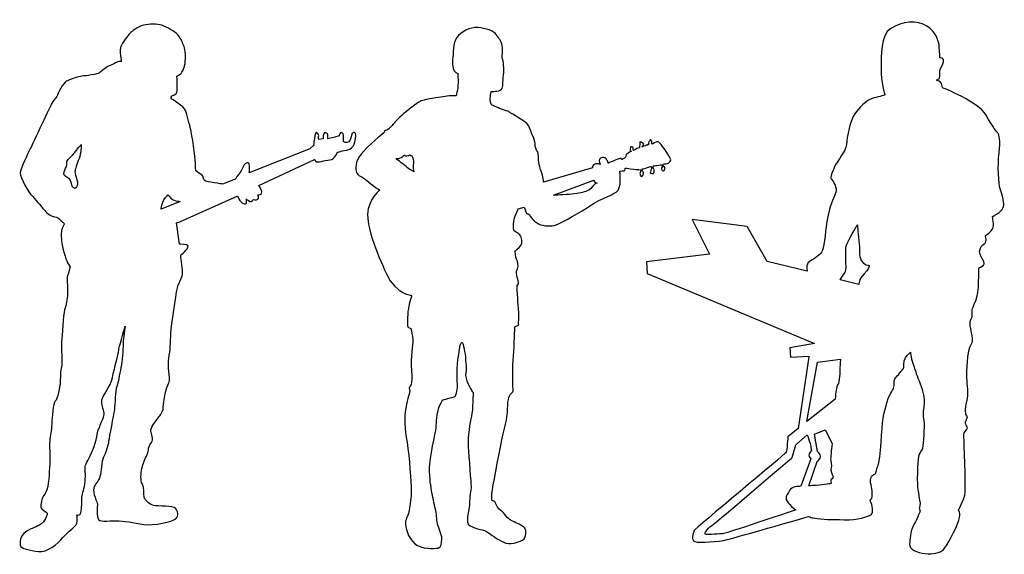
# Model space of a CAD drawing. Units: inches. Extents: x -6290 to -6048, y 12025 to 12228.
# Drawn here: x -6290 to -6200, y 12110 to 12159 of the extents above; entities that cross this region are included whole.
import ezdxf

# ---------------------------------------------------------------- set-up
doc = ezdxf.new("R2010")
doc.units = ezdxf.units.IN
doc.header["$MEASUREMENT"] = 0
doc.layers.add('freecads.com', color=7, linetype='Continuous')

msp = doc.modelspace()

# ---------------------------------------------------------------- linework, layer by layer
at = {"layer": 'freecads.com'}
for p, q in [((-6205.941, 12153.6), (-6205.69, 12153.756)), ((-6245.245, 12150.721), (-6245.586, 12150.832)), ((-6245.123, 12150.615), (-6245.245, 12150.721)), ((-6262.301, 12148.234), (-6262.691, 12148.158)), ((-6261.852, 12148.234), (-6261.852, 12148.584)), ((-6261.203, 12148.358), (-6261.852, 12148.234)), ((-6260.828, 12148.508), (-6261.203, 12148.358)), ((-6263.526, 12147.309), (-6269.073, 12145.11)), ((-6263.127, 12147.659), (-6263.526, 12147.309)), ((-6234.061, 12147.485), (-6234.102, 12147.173)), ((-6232.496, 12147.652), (-6232.584, 12147.626)), ((-6232.383, 12147.721), (-6232.496, 12147.652)), ((-6234.102, 12147.173), (-6233.969, 12147.067)), ((-6268.198, 12143.936), (-6263.076, 12146.335)), ((-6237.559, 12145.567), (-6242.037, 12144.247)), ((-6232.982, 12145.262), (-6232.989, 12145.468)), ((-6232.028, 12145.534), (-6231.983, 12145.716)), ((-6231.192, 12145.838), (-6231.116, 12145.669)), ((-6231.078, 12145.776), (-6231.047, 12145.893)), ((-6233.105, 12145.367), (-6233.11, 12145.27)), ((-6232.242, 12145.092), (-6232.234, 12145.06)), ((-6232.182, 12145.35), (-6232.206, 12145.297)), ((-6270.372, 12144.511), (-6271.547, 12144.061)), ((-6241.144, 12143.051), (-6237.433, 12144.433)), ((-6275.044, 12140.762), (-6270.173, 12142.961)), ((-6275.419, 12142.461), (-6277.169, 12141.763)), ((-6244.363, 12141.779), (-6243.833, 12141.943)), ((-6275.744, 12140.488), (-6275.443, 12140.589)), ((-6275.47, 12138.539), (-6275.744, 12140.488)), ((-6275.443, 12140.589), (-6275.044, 12140.762)), ((-6223.346, 12140.172), (-6228.393, 12140.817)), ((-6228.393, 12140.817), (-6226.793, 12137.613)), ((-6221.521, 12136.937), (-6223.346, 12140.172)), ((-6226.793, 12137.613), (-6232.58, 12136.909)), ((-6285.764, 12136.815), (-6285.539, 12136.441)), ((-6232.58, 12136.909), (-6232.514, 12135.845)), ((-6217.82, 12136.045), (-6221.521, 12136.937)), ((-6232.514, 12135.845), (-6217.147, 12129.4)), ((-6213.085, 12134.846), (-6214.81, 12135.273)), ((-6244.675, 12130.95), (-6244.35, 12131.11)), ((-6254.507, 12130.905), (-6254.227, 12130.795)), ((-6217.147, 12129.4), (-6219.432, 12129.006)), ((-6219.432, 12129.006), (-6219.377, 12128.14)), ((-6208.595, 12128.38), (-6208.35, 12128.619)), ((-6219.377, 12128.14), (-6217.679, 12128.243)), ((-6217.676, 12128.197), (-6218.67, 12121.595)), ((-6217.866, 12122.234), (-6216.89, 12127.696)), ((-6217.679, 12128.243), (-6217.676, 12128.197)), ((-6216.89, 12127.696), (-6214.756, 12127.973)), ((-6215.267, 12124.303), (-6217.866, 12122.234)), ((-6218.67, 12121.595), (-6219.607, 12120.848)), ((-6217.146, 12121.093), (-6216.173, 12121.49)), ((-6216.894, 12119.497), (-6217.146, 12121.093)), ((-6216.173, 12121.49), (-6215.529, 12120.208)), ((-6218.874, 12120.088), (-6217.831, 12121.013)), ((-6219.199, 12118.945), (-6218.874, 12120.088)), ((-6217.503, 12118.825), (-6218.429, 12116.287)), ((-6217.69, 12116.331), (-6216.91, 12118.56)), ((-6207.541, 12114.286), (-6207.466, 12114.01))]:
    msp.add_line(p, q, dxfattribs=at)
for points in [[(-6206.827, 12158.575), (-6207.67, 12159.17), (-6209.155, 12158.993), (-6210.152, 12158.371)], [(-6278.792, 12158.653), (-6279.342, 12158.552), (-6279.867, 12158.053), (-6279.991, 12157.953)], [(-6277.093, 12158.653), (-6277.569, 12158.827), (-6278.242, 12158.753), (-6278.792, 12158.653)], [(-6275.618, 12157.753), (-6275.944, 12158.103), (-6276.619, 12158.478), (-6277.093, 12158.653)], [(-6248.089, 12158.442), (-6248.822, 12158.525), (-6249.64, 12158.003), (-6250.008, 12157.538)], [(-6246.393, 12157.798), (-6246.63, 12158.15), (-6247.355, 12158.361), (-6248.089, 12158.442)], [(-6210.152, 12158.371), (-6211.148, 12157.749), (-6211.001, 12155.846), (-6211.043, 12154.664)], [(-6205.7, 12156.65), (-6205.736, 12157.238), (-6205.982, 12157.981), (-6206.827, 12158.575)], [(-6279.991, 12157.953), (-6280.116, 12157.853), (-6280.566, 12157.328), (-6280.817, 12156.829)], [(-6275.069, 12156.703), (-6275.194, 12157.004), (-6275.295, 12157.403), (-6275.618, 12157.753)], [(-6250.008, 12157.538), (-6250.376, 12157.074), (-6250.362, 12155.823), (-6250.362, 12155.823)], [(-6245.853, 12156.772), (-6245.94, 12157.267), (-6246.156, 12157.445), (-6246.393, 12157.798)], [(-6280.817, 12156.829), (-6281.066, 12156.329), (-6280.817, 12155.33), (-6280.817, 12155.33)], [(-6274.97, 12155.155), (-6274.895, 12155.655), (-6274.945, 12156.404), (-6275.069, 12156.703)], [(-6245.813, 12155.584), (-6245.887, 12155.752), (-6245.766, 12156.277), (-6245.853, 12156.772)], [(-6205.638, 12155.67), (-6205.638, 12155.67), (-6205.663, 12156.063), (-6205.7, 12156.65)], [(-6250.362, 12155.823), (-6250.362, 12155.823), (-6250.427, 12155.653), (-6250.413, 12155.38)], [(-6245.728, 12154.089), (-6245.655, 12154.705), (-6245.736, 12155.416), (-6245.813, 12155.584)], [(-6205.298, 12155.298), (-6205.207, 12155.669), (-6205.638, 12155.67), (-6205.638, 12155.67)], [(-6281.991, 12154.905), (-6282.316, 12154.73), (-6282.691, 12154.405), (-6282.839, 12154.279)], [(-6281.366, 12155.204), (-6281.616, 12155.055), (-6281.665, 12155.08), (-6281.991, 12154.905)], [(-6280.817, 12155.33), (-6280.817, 12155.33), (-6281.116, 12155.354), (-6281.366, 12155.204)], [(-6275.344, 12154.23), (-6275.268, 12154.33), (-6275.044, 12154.656), (-6274.97, 12155.155)], [(-6250.413, 12155.38), (-6250.398, 12155.108), (-6250.414, 12155.044), (-6250.34, 12154.691)], [(-6250.34, 12154.691), (-6250.265, 12154.339), (-6249.925, 12154.219), (-6249.925, 12154.219)], [(-6211.043, 12154.664), (-6211.084, 12153.483), (-6210.691, 12152.27), (-6210.691, 12152.27)], [(-6205.645, 12154.405), (-6205.687, 12154.628), (-6205.39, 12154.927), (-6205.298, 12155.298)], [(-6284.439, 12153.98), (-6284.738, 12153.955), (-6285.638, 12153.63), (-6285.889, 12153.505)], [(-6282.839, 12154.279), (-6282.99, 12154.155), (-6284.139, 12154.005), (-6284.439, 12153.98)], [(-6275.744, 12152.407), (-6275.67, 12152.481), (-6275.719, 12153.98), (-6275.719, 12153.98)], [(-6275.719, 12153.98), (-6275.719, 12153.98), (-6275.419, 12154.13), (-6275.344, 12154.23)], [(-6249.902, 12153.597), (-6249.849, 12153.082), (-6250.061, 12152.183), (-6250.061, 12152.183)], [(-6249.925, 12154.219), (-6249.925, 12154.219), (-6249.954, 12154.111), (-6249.902, 12153.597)], [(-6245.905, 12152.769), (-6245.738, 12152.922), (-6245.802, 12153.476), (-6245.728, 12154.089)], [(-6205.49, 12153.319), (-6205.529, 12153.458), (-6205.941, 12153.6), (-6205.941, 12153.6)], [(-6205.69, 12153.756), (-6205.69, 12153.756), (-6205.602, 12154.184), (-6205.645, 12154.405)], [(-6285.889, 12153.505), (-6286.139, 12153.381), (-6286.688, 12152.356), (-6286.688, 12152.232)], [(-6246.447, 12152.594), (-6246.228, 12152.623), (-6246.073, 12152.617), (-6245.905, 12152.769)], [(-6205.379, 12152.904), (-6205.379, 12152.904), (-6205.455, 12153.181), (-6205.49, 12153.319)], [(-6201.395, 12150.396), (-6202.045, 12151.592), (-6205.379, 12152.904), (-6205.379, 12152.904)], [(-6286.688, 12152.232), (-6286.688, 12152.106), (-6287.037, 12151.807), (-6287.162, 12151.581)], [(-6276.243, 12151.907), (-6276.243, 12151.907), (-6276.269, 12152.181), (-6276.119, 12152.207)], [(-6274.934, 12150.832), (-6275.049, 12151.182), (-6276.243, 12151.907), (-6276.243, 12151.907)], [(-6276.119, 12152.207), (-6275.969, 12152.232), (-6275.818, 12152.331), (-6275.744, 12152.407)], [(-6252.119, 12151.962), (-6252.581, 12151.884), (-6253.132, 12151.78), (-6253.39, 12151.656)], [(-6250.562, 12152.174), (-6250.921, 12152.155), (-6251.657, 12152.04), (-6252.119, 12151.962)], [(-6250.061, 12152.183), (-6250.061, 12152.183), (-6250.202, 12152.193), (-6250.562, 12152.174)], [(-6246.917, 12151.583), (-6246.975, 12151.858), (-6246.871, 12152.579), (-6246.871, 12152.579)], [(-6246.871, 12152.579), (-6246.871, 12152.579), (-6246.666, 12152.565), (-6246.447, 12152.594)], [(-6211.765, 12151.951), (-6212.418, 12151.799), (-6213.059, 12151.028), (-6213.461, 12150.527)], [(-6210.691, 12152.27), (-6210.691, 12152.27), (-6211.114, 12152.103), (-6211.765, 12151.951)], [(-6287.162, 12151.581), (-6287.288, 12151.357), (-6288.886, 12147.934), (-6289.286, 12147.109)], [(-6253.39, 12151.656), (-6253.647, 12151.532), (-6254.576, 12150.822), (-6255.073, 12150.366)], [(-6246.676, 12151.273), (-6246.676, 12151.273), (-6246.859, 12151.307), (-6246.917, 12151.583)], [(-6245.586, 12150.832), (-6245.926, 12150.94), (-6246.676, 12151.273), (-6246.676, 12151.273)], [(-6274.444, 12149.083), (-6274.545, 12149.458), (-6274.819, 12150.483), (-6274.934, 12150.832)], [(-6255.073, 12150.366), (-6255.571, 12149.911), (-6255.666, 12149.797), (-6255.973, 12149.426)], [(-6243.429, 12149.448), (-6243.591, 12149.784), (-6245.123, 12150.615), (-6245.123, 12150.615)], [(-6213.461, 12150.527), (-6213.861, 12150.025), (-6214.186, 12148.319), (-6214.233, 12147.698)], [(-6200.313, 12148.748), (-6200.408, 12148.884), (-6200.744, 12149.2), (-6201.395, 12150.396)], [(-6274.02, 12146.035), (-6274.02, 12146.434), (-6274.345, 12148.708), (-6274.444, 12149.083)], [(-6255.973, 12149.426), (-6256.281, 12149.055), (-6256.557, 12148.977), (-6256.647, 12148.939)], [(-6242.98, 12148.364), (-6243.113, 12148.633), (-6243.266, 12149.11), (-6243.429, 12149.448)], [(-6262.927, 12148.808), (-6263.051, 12148.782), (-6263.076, 12148.259), (-6263.127, 12148.084)], [(-6262.701, 12148.434), (-6262.651, 12148.508), (-6262.801, 12148.833), (-6262.927, 12148.808)], [(-6262.691, 12148.158), (-6262.691, 12148.158), (-6262.752, 12148.358), (-6262.701, 12148.434)], [(-6262.153, 12148.782), (-6262.276, 12148.759), (-6262.301, 12148.234), (-6262.301, 12148.234)], [(-6261.852, 12148.584), (-6261.852, 12148.708), (-6262.027, 12148.808), (-6262.153, 12148.782)], [(-6260.628, 12148.808), (-6260.703, 12148.833), (-6260.828, 12148.508), (-6260.828, 12148.508)], [(-6260.427, 12148.533), (-6260.452, 12148.759), (-6260.552, 12148.782), (-6260.628, 12148.808)], [(-6260.552, 12147.109), (-6259.304, 12147.235), (-6259.428, 12147.834), (-6259.329, 12148.259)], [(-6260.427, 12147.983), (-6260.427, 12147.983), (-6260.404, 12148.308), (-6260.427, 12148.533)], [(-6259.529, 12148.808), (-6259.729, 12148.734), (-6259.729, 12148.109), (-6259.928, 12147.934)], [(-6259.329, 12148.259), (-6259.228, 12148.683), (-6259.329, 12148.883), (-6259.529, 12148.808)], [(-6256.654, 12148.82), (-6256.654, 12148.82), (-6258.264, 12147.514), (-6258.811, 12146.812)], [(-6256.647, 12148.939), (-6256.735, 12148.901), (-6256.654, 12148.82), (-6256.654, 12148.82)], [(-6242.823, 12147.625), (-6242.816, 12147.734), (-6242.845, 12148.093), (-6242.98, 12148.364)], [(-6232.223, 12148.157), (-6232.256, 12148.158), (-6232.31, 12147.999), (-6232.366, 12147.949)], [(-6232.133, 12148.031), (-6232.182, 12148.132), (-6232.19, 12148.154), (-6232.223, 12148.157)], [(-6200.2, 12146.93), (-6200.04, 12148.063), (-6200.219, 12148.614), (-6200.313, 12148.748)], [(-6285.299, 12146.728), (-6284.952, 12147.065), (-6284.857, 12147.346), (-6284.802, 12147.384)], [(-6284.802, 12147.384), (-6284.745, 12147.421), (-6284.501, 12147.684), (-6284.501, 12147.684)], [(-6284.501, 12147.684), (-6284.501, 12147.684), (-6284.521, 12146.859), (-6284.708, 12146.41)], [(-6263.127, 12148.084), (-6263.176, 12147.909), (-6263.127, 12147.659), (-6263.127, 12147.659)], [(-6259.928, 12147.934), (-6260.128, 12147.759), (-6260.427, 12147.983), (-6260.427, 12147.983)], [(-6242.601, 12147.045), (-6242.699, 12147.203), (-6242.829, 12147.517), (-6242.823, 12147.625)], [(-6233.857, 12147.45), (-6233.907, 12147.519), (-6234.061, 12147.485), (-6234.061, 12147.485)], [(-6233.78, 12147.141), (-6233.78, 12147.141), (-6233.808, 12147.382), (-6233.857, 12147.45)], [(-6233.385, 12147.364), (-6233.461, 12147.337), (-6233.78, 12147.141), (-6233.78, 12147.141)], [(-6233.229, 12147.42), (-6233.229, 12147.42), (-6233.306, 12147.392), (-6233.385, 12147.364)], [(-6233.087, 12147.91), (-6233.244, 12148.007), (-6233.2, 12147.841), (-6233.205, 12147.754)], [(-6233.205, 12147.754), (-6233.212, 12147.668), (-6233.229, 12147.42), (-6233.229, 12147.42)], [(-6232.85, 12147.72), (-6232.847, 12147.763), (-6232.93, 12147.812), (-6233.087, 12147.91)], [(-6233.019, 12147.459), (-6233.019, 12147.459), (-6232.853, 12147.677), (-6232.85, 12147.72)], [(-6232.584, 12147.626), (-6232.673, 12147.6), (-6233.019, 12147.459), (-6233.019, 12147.459)], [(-6232.366, 12147.949), (-6232.425, 12147.898), (-6232.383, 12147.721), (-6232.383, 12147.721)], [(-6232.088, 12147.734), (-6232.088, 12147.734), (-6232.086, 12147.929), (-6232.133, 12148.031)], [(-6231.519, 12147.957), (-6231.625, 12147.986), (-6232.088, 12147.734), (-6232.088, 12147.734)], [(-6230.617, 12146.799), (-6230.841, 12147.206), (-6231.413, 12147.928), (-6231.519, 12147.957)], [(-6214.233, 12147.698), (-6214.281, 12147.078), (-6215.059, 12146.186), (-6215.308, 12145.667)], [(-6289.286, 12147.109), (-6289.685, 12146.284), (-6290.06, 12145.46), (-6290.112, 12145.085)], [(-6285.776, 12146.241), (-6285.644, 12146.372), (-6285.646, 12146.39), (-6285.299, 12146.728)], [(-6284.708, 12146.41), (-6284.895, 12145.96), (-6285.083, 12145.361), (-6285.083, 12145.191)], [(-6261.677, 12146.284), (-6261.203, 12146.335), (-6260.977, 12146.984), (-6260.977, 12146.984)], [(-6260.977, 12146.984), (-6260.977, 12146.984), (-6260.828, 12147.009), (-6260.552, 12147.109)], [(-6258.811, 12146.812), (-6259.356, 12146.109), (-6259.337, 12145.434), (-6259.227, 12145.122)], [(-6255.61, 12146.397), (-6255.61, 12146.397), (-6255.464, 12146.387), (-6255.265, 12146.44)], [(-6254.781, 12145.755), (-6255.035, 12145.984), (-6255.61, 12146.397), (-6255.61, 12146.397)], [(-6255.265, 12146.44), (-6255.065, 12146.491), (-6254.854, 12146.722), (-6254.854, 12146.722)], [(-6254.854, 12146.722), (-6254.854, 12146.722), (-6254.635, 12146.593), (-6254.464, 12146.696)], [(-6254.464, 12146.696), (-6254.295, 12146.798), (-6254.305, 12146.668), (-6254.205, 12146.678)], [(-6254.205, 12146.678), (-6254.107, 12146.688), (-6254.008, 12146.454), (-6253.996, 12146.142)], [(-6242.492, 12146.059), (-6242.51, 12146.279), (-6242.503, 12146.886), (-6242.601, 12147.045)], [(-6236.919, 12146.339), (-6237.027, 12146.194), (-6236.798, 12145.875), (-6236.798, 12145.875)], [(-6236.496, 12146.496), (-6236.613, 12146.525), (-6236.812, 12146.485), (-6236.919, 12146.339)], [(-6236.218, 12146.27), (-6236.266, 12146.361), (-6236.379, 12146.466), (-6236.496, 12146.496)], [(-6235.135, 12146.383), (-6235.202, 12146.356), (-6236.117, 12145.982), (-6236.117, 12145.982)], [(-6234.969, 12146.416), (-6235.023, 12146.419), (-6235.067, 12146.411), (-6235.135, 12146.383)], [(-6234.867, 12146.311), (-6234.867, 12146.311), (-6234.914, 12146.412), (-6234.969, 12146.416)], [(-6234.525, 12146.549), (-6234.6, 12146.402), (-6234.867, 12146.311), (-6234.867, 12146.311)], [(-6234.385, 12146.854), (-6234.488, 12146.786), (-6234.45, 12146.696), (-6234.525, 12146.549)], [(-6233.969, 12147.067), (-6233.969, 12147.067), (-6234.283, 12146.925), (-6234.385, 12146.854)], [(-6230.375, 12146.196), (-6230.324, 12146.313), (-6230.395, 12146.393), (-6230.617, 12146.799)], [(-6200.108, 12143.62), (-6200.25, 12144.034), (-6200.359, 12145.796), (-6200.2, 12146.93)], [(-6286.095, 12145.004), (-6286.114, 12145.248), (-6285.964, 12145.455), (-6285.87, 12145.669)], [(-6285.87, 12145.669), (-6285.776, 12145.884), (-6285.907, 12146.109), (-6285.776, 12146.241)], [(-6273.895, 12145.21), (-6274.045, 12145.335), (-6274.02, 12145.635), (-6274.02, 12146.035)], [(-6269.423, 12145.96), (-6269.573, 12145.884), (-6269.771, 12145.335), (-6269.923, 12145.135)], [(-6269.073, 12145.884), (-6269.122, 12146.035), (-6269.273, 12146.035), (-6269.423, 12145.96)], [(-6269.073, 12145.11), (-6269.073, 12145.11), (-6269.023, 12145.735), (-6269.073, 12145.884)], [(-6263.076, 12146.335), (-6263.076, 12146.335), (-6263.001, 12146.185), (-6262.927, 12146.109)], [(-6262.927, 12146.109), (-6262.851, 12146.035), (-6262.153, 12146.235), (-6261.677, 12146.284)], [(-6253.946, 12145.177), (-6253.946, 12145.177), (-6254.528, 12145.526), (-6254.781, 12145.755)], [(-6254.026, 12145.704), (-6254.043, 12145.445), (-6253.946, 12145.177), (-6253.946, 12145.177)], [(-6253.996, 12146.142), (-6253.985, 12145.832), (-6254.008, 12145.964), (-6254.026, 12145.704)], [(-6242.226, 12145.161), (-6242.357, 12145.475), (-6242.474, 12145.84), (-6242.492, 12146.059)], [(-6237.465, 12145.822), (-6237.578, 12145.753), (-6237.559, 12145.567), (-6237.559, 12145.567)], [(-6237.133, 12145.919), (-6237.328, 12145.922), (-6237.352, 12145.89), (-6237.465, 12145.822)], [(-6236.798, 12145.875), (-6236.798, 12145.875), (-6236.937, 12145.917), (-6237.133, 12145.919)], [(-6236.117, 12145.982), (-6236.117, 12145.982), (-6236.169, 12146.181), (-6236.218, 12146.27)], [(-6234.586, 12145.314), (-6234.552, 12145.344), (-6234.55, 12145.529), (-6234.55, 12145.529)], [(-6234.55, 12145.529), (-6234.55, 12145.529), (-6233.645, 12145.414), (-6233.569, 12145.409)], [(-6232.989, 12145.468), (-6232.989, 12145.468), (-6232.902, 12145.474), (-6232.757, 12145.507)], [(-6232.757, 12145.507), (-6232.614, 12145.541), (-6232.159, 12145.685), (-6232.159, 12145.685)], [(-6232.12, 12145.464), (-6232.122, 12145.421), (-6232.182, 12145.35), (-6232.182, 12145.35)], [(-6232.159, 12145.685), (-6232.159, 12145.685), (-6232.117, 12145.508), (-6232.12, 12145.464)], [(-6231.885, 12145.395), (-6231.888, 12145.515), (-6232.028, 12145.534), (-6232.028, 12145.534)], [(-6231.983, 12145.716), (-6231.983, 12145.716), (-6231.785, 12145.758), (-6231.621, 12145.779)], [(-6231.621, 12145.779), (-6231.457, 12145.8), (-6231.192, 12145.838), (-6231.192, 12145.838)], [(-6231.227, 12145.481), (-6231.229, 12145.449), (-6231.165, 12145.293), (-6231.079, 12145.264)], [(-6231.116, 12145.669), (-6231.116, 12145.669), (-6231.225, 12145.514), (-6231.227, 12145.481)], [(-6231.079, 12145.264), (-6230.993, 12145.238), (-6230.944, 12145.332), (-6230.891, 12145.47)], [(-6230.891, 12145.47), (-6230.839, 12145.607), (-6231.078, 12145.776), (-6231.078, 12145.776)], [(-6231.047, 12145.893), (-6231.047, 12145.893), (-6230.937, 12145.919), (-6230.774, 12145.93)], [(-6230.774, 12145.93), (-6230.609, 12145.941), (-6230.427, 12146.08), (-6230.375, 12146.196)], [(-6215.308, 12145.667), (-6215.556, 12145.144), (-6215.743, 12144.684), (-6215.619, 12144.552)], [(-6290.112, 12145.085), (-6290.161, 12144.71), (-6289.261, 12143.186), (-6289.061, 12143.011)], [(-6285.607, 12144.574), (-6285.757, 12144.666), (-6286.075, 12144.761), (-6286.095, 12145.004)], [(-6285.382, 12143.955), (-6285.421, 12144.161), (-6285.458, 12144.479), (-6285.607, 12144.574)], [(-6285.083, 12145.191), (-6285.083, 12145.023), (-6285.026, 12144.779), (-6284.913, 12144.461)], [(-6273.32, 12144.761), (-6273.371, 12144.91), (-6273.746, 12145.085), (-6273.895, 12145.21)], [(-6273.171, 12144.385), (-6273.32, 12144.511), (-6273.27, 12144.611), (-6273.32, 12144.761)], [(-6269.923, 12145.135), (-6270.072, 12144.935), (-6270.372, 12144.511), (-6270.372, 12144.511)], [(-6259.227, 12145.122), (-6259.118, 12144.811), (-6258.727, 12144.807), (-6258.277, 12144.385)], [(-6242.037, 12144.247), (-6242.037, 12144.247), (-6242.095, 12144.848), (-6242.226, 12145.161)], [(-6235.37, 12143.324), (-6234.819, 12143.612), (-6235.037, 12145.246), (-6235.037, 12145.246)], [(-6235.037, 12145.246), (-6235.037, 12145.246), (-6234.621, 12145.283), (-6234.586, 12145.314)], [(-6233.569, 12145.409), (-6233.493, 12145.405), (-6233.105, 12145.367), (-6233.105, 12145.367)], [(-6233.192, 12145.037), (-6233.197, 12144.95), (-6233.154, 12144.785), (-6233.047, 12144.765)], [(-6233.11, 12145.27), (-6233.11, 12145.27), (-6233.186, 12145.124), (-6233.192, 12145.037)], [(-6233.047, 12144.765), (-6232.939, 12144.748), (-6232.906, 12144.909), (-6232.877, 12145.037)], [(-6232.877, 12145.037), (-6232.846, 12145.165), (-6232.982, 12145.262), (-6232.982, 12145.262)], [(-6232.206, 12145.297), (-6232.232, 12145.244), (-6232.242, 12145.092), (-6232.242, 12145.092)], [(-6232.234, 12145.06), (-6232.226, 12145.026), (-6232.074, 12145.016), (-6231.984, 12145.043)], [(-6231.984, 12145.043), (-6231.896, 12145.07), (-6231.882, 12145.275), (-6231.885, 12145.395)], [(-6215.619, 12144.552), (-6215.496, 12144.418), (-6215.148, 12143.906), (-6215.178, 12143.483)], [(-6285.083, 12143.655), (-6285.083, 12143.655), (-6285.345, 12143.749), (-6285.382, 12143.955)], [(-6284.895, 12143.916), (-6284.933, 12143.749), (-6285.083, 12143.655), (-6285.083, 12143.655)], [(-6284.913, 12144.461), (-6284.802, 12144.143), (-6284.857, 12144.086), (-6284.895, 12143.916)], [(-6271.547, 12144.061), (-6271.547, 12144.061), (-6273.02, 12144.261), (-6273.171, 12144.385)], [(-6267.948, 12143.186), (-6267.773, 12143.361), (-6268.198, 12143.936), (-6268.198, 12143.936)], [(-6258.277, 12144.385), (-6257.827, 12143.963), (-6257.074, 12143.501), (-6257.074, 12143.501)], [(-6237.439, 12143.97), (-6237.548, 12143.813), (-6237.773, 12143.478), (-6238.164, 12143.374)], [(-6237.134, 12144.145), (-6237.134, 12144.145), (-6237.331, 12144.125), (-6237.439, 12143.97)], [(-6237.433, 12144.433), (-6237.433, 12144.433), (-6237.419, 12144.278), (-6237.333, 12144.231)], [(-6237.333, 12144.231), (-6237.246, 12144.185), (-6237.134, 12144.145), (-6237.134, 12144.145)], [(-6289.061, 12143.011), (-6288.862, 12142.836), (-6288.112, 12141.936), (-6287.937, 12141.712)], [(-6277.019, 12142.412), (-6276.943, 12142.661), (-6276.568, 12143.061), (-6276.568, 12143.061)], [(-6276.568, 12143.061), (-6276.568, 12143.061), (-6276.368, 12142.961), (-6276.294, 12142.762)], [(-6276.294, 12142.762), (-6276.22, 12142.562), (-6275.419, 12142.461), (-6275.419, 12142.461)], [(-6270.173, 12142.961), (-6270.173, 12142.961), (-6269.791, 12142.137), (-6269.416, 12142.231)], [(-6268.298, 12143.087), (-6268.298, 12143.087), (-6268.123, 12143.011), (-6267.948, 12143.186)], [(-6268.274, 12142.661), (-6268.123, 12142.737), (-6268.298, 12143.087), (-6268.298, 12143.087)], [(-6257.074, 12143.501), (-6257.074, 12143.501), (-6257.802, 12143.028), (-6258.145, 12141.79)], [(-6239.704, 12143.117), (-6240.444, 12143.037), (-6241.144, 12143.051), (-6241.144, 12143.051)], [(-6238.164, 12143.374), (-6238.553, 12143.27), (-6238.966, 12143.2), (-6239.704, 12143.117)], [(-6237.838, 12142.02), (-6237.291, 12142.408), (-6236.584, 12142.73), (-6236.193, 12142.89)], [(-6236.193, 12142.89), (-6235.803, 12143.048), (-6235.923, 12143.034), (-6235.37, 12143.324)], [(-6215.178, 12143.483), (-6215.21, 12143.06), (-6215.732, 12142.212), (-6215.95, 12141.075)], [(-6199.774, 12142.125), (-6199.726, 12142.408), (-6199.967, 12143.208), (-6200.108, 12143.62)], [(-6277.169, 12141.763), (-6277.169, 12141.763), (-6277.093, 12142.162), (-6277.019, 12142.412)], [(-6269.416, 12142.231), (-6269.254, 12142.271), (-6269.347, 12142.686), (-6269.347, 12142.686)], [(-6269.347, 12142.686), (-6269.347, 12142.686), (-6269.223, 12142.562), (-6269.023, 12142.461)], [(-6269.023, 12142.461), (-6268.824, 12142.362), (-6268.723, 12142.636), (-6268.723, 12142.636)], [(-6268.723, 12142.636), (-6268.723, 12142.636), (-6268.424, 12142.587), (-6268.274, 12142.661)], [(-6243.833, 12141.943), (-6243.833, 12141.943), (-6243.656, 12141.475), (-6243.619, 12141.385)], [(-6240.898, 12140.313), (-6240.463, 12140.458), (-6238.386, 12141.633), (-6237.838, 12142.02)], [(-6200.229, 12141.422), (-6200.064, 12141.516), (-6199.824, 12141.84), (-6199.774, 12142.125)], [(-6287.937, 12141.712), (-6287.762, 12141.487), (-6287.337, 12141.112), (-6287.088, 12141.088)], [(-6287.088, 12141.088), (-6286.837, 12141.062), (-6286.738, 12141.013), (-6286.512, 12140.838)], [(-6258.145, 12141.79), (-6258.49, 12140.551), (-6257.373, 12137.717), (-6256.479, 12135.81)], [(-6244.817, 12140.154), (-6244.866, 12140.7), (-6244.523, 12141.472), (-6244.363, 12141.779)], [(-6243.619, 12141.385), (-6243.582, 12141.296), (-6243.437, 12141.341), (-6243.437, 12141.341)], [(-6243.437, 12141.341), (-6243.437, 12141.341), (-6243.016, 12140.649), (-6242.521, 12140.409)], [(-6215.95, 12141.075), (-6216.166, 12139.938), (-6216.217, 12138.446), (-6216.417, 12137.984)], [(-6200.812, 12141.076), (-6200.812, 12141.076), (-6200.397, 12141.328), (-6200.229, 12141.422)], [(-6200.773, 12139.984), (-6200.645, 12140.245), (-6200.812, 12141.076), (-6200.812, 12141.076)], [(-6286.512, 12140.838), (-6286.287, 12140.663), (-6286.053, 12140.414), (-6286.053, 12140.414)], [(-6286.053, 12140.414), (-6286.053, 12140.414), (-6286.213, 12140.138), (-6286.287, 12139.888)], [(-6244.784, 12139.782), (-6244.792, 12139.934), (-6244.792, 12139.894), (-6244.817, 12140.154)], [(-6242.521, 12140.409), (-6242.026, 12140.17), (-6241.332, 12140.167), (-6240.898, 12140.313)], [(-6214.231, 12138.457), (-6214.161, 12138.713), (-6213.225, 12140.316), (-6213.225, 12140.316)], [(-6213.225, 12140.316), (-6213.225, 12140.316), (-6213.188, 12139.729), (-6213.078, 12138.863)], [(-6286.287, 12139.888), (-6286.363, 12139.638), (-6286.363, 12139.288), (-6286.287, 12138.589)], [(-6244.213, 12139.387), (-6244.377, 12139.573), (-6244.784, 12139.782), (-6244.784, 12139.782)], [(-6244.15, 12138.38), (-6243.951, 12138.647), (-6244.023, 12139.173), (-6244.213, 12139.387)], [(-6201.451, 12139.325), (-6201.451, 12139.325), (-6200.902, 12139.723), (-6200.773, 12139.984)], [(-6201.416, 12138.764), (-6201.374, 12139.02), (-6201.451, 12139.325), (-6201.451, 12139.325)], [(-6286.287, 12138.589), (-6286.213, 12137.889), (-6285.764, 12136.815), (-6285.764, 12136.815)], [(-6274.701, 12138.389), (-6274.726, 12138.53), (-6275.47, 12138.539), (-6275.47, 12138.539)], [(-6275.372, 12137.524), (-6275.372, 12137.524), (-6274.644, 12138.064), (-6274.701, 12138.389)], [(-6244.658, 12137.922), (-6244.658, 12137.922), (-6244.304, 12138.17), (-6244.15, 12138.38)], [(-6214.274, 12136.853), (-6214.289, 12137.554), (-6214.302, 12138.199), (-6214.231, 12138.457)], [(-6213.078, 12138.863), (-6212.965, 12137.999), (-6213.108, 12137.513), (-6212.877, 12137.05)], [(-6201.848, 12137.389), (-6202.04, 12137.686), (-6202.032, 12138.025), (-6201.85, 12138.322)], [(-6201.85, 12138.322), (-6201.665, 12138.618), (-6201.458, 12138.509), (-6201.416, 12138.764)], [(-6275.194, 12135.965), (-6275.219, 12136.441), (-6275.372, 12137.524), (-6275.372, 12137.524)], [(-6244.522, 12137.146), (-6244.624, 12137.332), (-6244.658, 12137.922), (-6244.658, 12137.922)], [(-6216.417, 12137.984), (-6216.619, 12137.522), (-6217.146, 12137.209), (-6217.591, 12136.958)], [(-6201.628, 12136.617), (-6201.491, 12136.737), (-6201.657, 12137.092), (-6201.848, 12137.389)], [(-6285.539, 12136.441), (-6285.539, 12136.441), (-6285.663, 12135.916), (-6285.764, 12135.64)], [(-6244.45, 12136.262), (-6244.314, 12136.595), (-6244.42, 12136.96), (-6244.522, 12137.146)], [(-6217.591, 12136.958), (-6218.036, 12136.705), (-6217.82, 12136.045), (-6217.82, 12136.045)], [(-6214.388, 12135.891), (-6214.23, 12136.125), (-6214.26, 12136.15), (-6214.274, 12136.853)], [(-6212.877, 12137.05), (-6212.647, 12136.587), (-6212.13, 12136.59), (-6212.13, 12136.59)], [(-6212.13, 12136.59), (-6212.13, 12136.59), (-6212.133, 12136.197), (-6212.624, 12135.774)], [(-6202.07, 12136.336), (-6202.07, 12136.336), (-6201.763, 12136.496), (-6201.628, 12136.617)], [(-6285.764, 12135.64), (-6285.863, 12135.366), (-6285.739, 12134.791), (-6285.764, 12134.066)], [(-6275.67, 12134.517), (-6275.495, 12135.24), (-6275.169, 12135.491), (-6275.194, 12135.965)], [(-6256.479, 12135.81), (-6255.586, 12133.902), (-6254.156, 12133.828), (-6254.156, 12133.828)], [(-6244.468, 12135.513), (-6244.515, 12135.776), (-6244.587, 12135.928), (-6244.45, 12136.262)], [(-6244.345, 12134.902), (-6244.303, 12135.045), (-6244.42, 12135.249), (-6244.468, 12135.513)], [(-6214.81, 12135.273), (-6214.81, 12135.273), (-6214.545, 12135.655), (-6214.388, 12135.891)], [(-6212.624, 12135.774), (-6213.117, 12135.349), (-6213.085, 12134.846), (-6213.085, 12134.846)], [(-6202.344, 12133.342), (-6202.011, 12134.008), (-6202.07, 12136.336), (-6202.07, 12136.336)], [(-6244.485, 12134.764), (-6244.485, 12134.764), (-6244.388, 12134.758), (-6244.345, 12134.902)], [(-6244.35, 12132.636), (-6244.418, 12133.325), (-6244.485, 12134.764), (-6244.485, 12134.764)], [(-6285.764, 12134.066), (-6285.789, 12133.342), (-6285.889, 12133.018), (-6286.038, 12132.517)], [(-6276.269, 12130.344), (-6276.22, 12131.168), (-6275.845, 12133.792), (-6275.67, 12134.517)], [(-6254.156, 12133.828), (-6254.156, 12133.828), (-6254.491, 12132.713), (-6254.453, 12132.581)], [(-6202.668, 12132.086), (-6202.693, 12132.506), (-6202.676, 12132.674), (-6202.344, 12133.342)], [(-6286.038, 12132.517), (-6286.188, 12132.019), (-6286.262, 12130.094), (-6286.314, 12129.568)], [(-6254.453, 12132.581), (-6254.533, 12132.272), (-6254.521, 12131.914), (-6254.548, 12131.52)], [(-6244.35, 12131.11), (-6244.296, 12131.788), (-6244.314, 12132.26), (-6244.35, 12132.636)], [(-6202.858, 12131.427), (-6202.794, 12131.797), (-6202.642, 12131.667), (-6202.668, 12132.086)], [(-6281.066, 12128.795), (-6281.066, 12128.998), (-6280.618, 12130.494), (-6280.48, 12131.003)], [(-6280.48, 12131.003), (-6280.549, 12130.592), (-6280.666, 12129.56), (-6280.666, 12129.294)], [(-6254.548, 12131.52), (-6254.562, 12131.302), (-6254.557, 12131.152), (-6254.507, 12130.905)], [(-6202.639, 12129.785), (-6202.623, 12129.982), (-6202.92, 12131.059), (-6202.858, 12131.427)], [(-6276.469, 12128.07), (-6276.319, 12128.795), (-6276.319, 12129.519), (-6276.269, 12130.344)], [(-6254.227, 12130.795), (-6254.168, 12130.508), (-6254.087, 12130.188), (-6254.058, 12129.804)], [(-6244.836, 12127.842), (-6244.734, 12129.01), (-6244.72, 12130.146), (-6244.675, 12130.95)], [(-6286.314, 12129.568), (-6286.363, 12129.045), (-6286.213, 12127.62), (-6286.338, 12127.146)], [(-6280.666, 12129.294), (-6280.666, 12128.97), (-6280.765, 12127.62), (-6280.841, 12127.321)], [(-6254.058, 12129.804), (-6254.005, 12129.122), (-6254.282, 12128.352), (-6254.176, 12126.924)], [(-6249.721, 12129.129), (-6249.633, 12129.669), (-6249.477, 12129.463), (-6249.477, 12129.463)], [(-6249.477, 12129.463), (-6249.477, 12129.463), (-6249.213, 12128.496), (-6249.213, 12127.978)], [(-6202.882, 12129.067), (-6202.676, 12129.473), (-6202.656, 12129.586), (-6202.639, 12129.785)], [(-6281.69, 12126.071), (-6281.616, 12126.497), (-6281.066, 12128.545), (-6281.066, 12128.795)], [(-6249.961, 12127.386), (-6249.928, 12127.842), (-6249.731, 12129.068), (-6249.721, 12129.129)], [(-6208.969, 12127.457), (-6208.999, 12127.933), (-6208.595, 12128.38), (-6208.595, 12128.38)], [(-6208.35, 12128.619), (-6208.35, 12128.619), (-6208.245, 12127.839), (-6208.078, 12127.428)], [(-6203.166, 12126.241), (-6203.206, 12126.884), (-6203.087, 12128.66), (-6202.882, 12129.067)], [(-6276.444, 12125.871), (-6276.294, 12126.271), (-6276.619, 12127.346), (-6276.469, 12128.07)], [(-6249.954, 12125.71), (-6250.002, 12126.123), (-6249.995, 12126.931), (-6249.961, 12127.386)], [(-6249.213, 12127.978), (-6249.211, 12127.46), (-6249.093, 12127.401), (-6249.193, 12126.737)], [(-6244.866, 12125.947), (-6244.814, 12126.538), (-6244.939, 12126.629), (-6244.836, 12127.842)], [(-6214.756, 12127.973), (-6214.756, 12127.973), (-6214.818, 12127.605), (-6214.821, 12127.183)], [(-6209.324, 12126.706), (-6208.952, 12127.205), (-6208.938, 12126.98), (-6208.969, 12127.457)], [(-6208.078, 12127.428), (-6207.913, 12127.018), (-6207.855, 12126.683), (-6207.552, 12125.972)], [(-6286.338, 12127.146), (-6286.462, 12126.67), (-6286.413, 12126.171), (-6286.437, 12125.846)], [(-6280.841, 12127.321), (-6280.916, 12127.021), (-6281.091, 12125.896), (-6281.241, 12125.471)], [(-6254.176, 12126.924), (-6254.07, 12125.498), (-6254.258, 12125.536), (-6254.358, 12125.411)], [(-6249.193, 12126.737), (-6249.292, 12126.072), (-6248.748, 12125.314), (-6248.704, 12125.192)], [(-6214.821, 12127.183), (-6214.824, 12126.761), (-6214.831, 12125.946), (-6215.039, 12125.597)], [(-6209.84, 12125.746), (-6209.819, 12126.309), (-6209.696, 12126.205), (-6209.324, 12126.706)], [(-6286.437, 12125.846), (-6286.462, 12125.523), (-6286.688, 12124.246), (-6286.888, 12124.098)], [(-6282.615, 12124.222), (-6282.565, 12124.547), (-6281.766, 12125.646), (-6281.69, 12126.071)], [(-6276.844, 12124.598), (-6276.743, 12125.097), (-6276.593, 12125.471), (-6276.444, 12125.871)], [(-6250.205, 12124.547), (-6250.041, 12124.632), (-6249.906, 12125.296), (-6249.954, 12125.71)], [(-6244.932, 12124.901), (-6244.715, 12125.053), (-6244.92, 12125.357), (-6244.866, 12125.947)], [(-6215.039, 12125.597), (-6215.134, 12125.437), (-6215.211, 12124.92), (-6215.267, 12124.303)], [(-6210.26, 12124.625), (-6209.926, 12125.292), (-6209.861, 12125.184), (-6209.84, 12125.746)], [(-6207.552, 12125.972), (-6207.249, 12125.259), (-6207.09, 12124.566), (-6207.086, 12124.062)], [(-6203.175, 12124.077), (-6202.987, 12124.763), (-6203.126, 12125.597), (-6203.166, 12126.241)], [(-6281.241, 12125.471), (-6281.391, 12125.047), (-6281.391, 12123.873), (-6281.466, 12123.322)], [(-6254.311, 12125.018), (-6254.311, 12125.018), (-6254.528, 12124.372), (-6254.7, 12123.48)], [(-6254.358, 12125.411), (-6254.46, 12125.284), (-6254.311, 12125.018), (-6254.311, 12125.018)], [(-6248.704, 12125.192), (-6248.661, 12125.069), (-6248.514, 12124.926), (-6248.514, 12124.926)], [(-6248.514, 12124.926), (-6248.514, 12124.926), (-6248.529, 12123.29), (-6248.664, 12122.729)], [(-6245.353, 12123.393), (-6245.338, 12124.357), (-6245.178, 12124.731), (-6244.932, 12124.901)], [(-6286.888, 12124.098), (-6287.088, 12123.947), (-6287.212, 12122.547), (-6287.212, 12122.123)], [(-6282.415, 12123.023), (-6282.466, 12123.348), (-6282.664, 12123.898), (-6282.615, 12124.222)], [(-6276.969, 12123.523), (-6276.918, 12123.922), (-6276.944, 12124.098), (-6276.844, 12124.598)], [(-6251.697, 12123.405), (-6251.579, 12123.759), (-6251.317, 12124.219), (-6251.317, 12124.219)], [(-6251.317, 12124.219), (-6251.317, 12124.219), (-6250.369, 12124.461), (-6250.205, 12124.547)], [(-6210.894, 12122.339), (-6210.827, 12122.681), (-6210.592, 12123.958), (-6210.26, 12124.625)], [(-6207.086, 12124.062), (-6207.085, 12123.554), (-6207.229, 12123.097), (-6207.177, 12122.736)], [(-6203.241, 12122.835), (-6203.241, 12122.835), (-6203.361, 12123.389), (-6203.175, 12124.077)], [(-6282.765, 12121.898), (-6282.664, 12122.298), (-6282.365, 12122.699), (-6282.415, 12123.023)], [(-6281.466, 12123.322), (-6281.542, 12122.773), (-6281.941, 12120.874), (-6281.991, 12120.425)], [(-6277.443, 12122.573), (-6277.268, 12122.798), (-6277.019, 12123.123), (-6276.969, 12123.523)], [(-6254.7, 12123.48), (-6254.872, 12122.587), (-6254.814, 12121.635), (-6254.587, 12120.315)], [(-6251.918, 12121.662), (-6251.883, 12122.118), (-6251.816, 12123.05), (-6251.697, 12123.405)], [(-6246.01, 12119.874), (-6245.608, 12121.837), (-6245.368, 12122.431), (-6245.353, 12123.393)], [(-6203.163, 12122.504), (-6203.036, 12122.765), (-6203.241, 12122.835), (-6203.241, 12122.835)], [(-6287.212, 12122.123), (-6287.212, 12121.698), (-6287.313, 12121.099), (-6287.387, 12120.674)], [(-6278.118, 12121.373), (-6278.193, 12121.624), (-6277.618, 12122.348), (-6277.443, 12122.573)], [(-6248.664, 12122.729), (-6248.801, 12122.168), (-6249.028, 12120.881), (-6248.97, 12119.909)], [(-6211.324, 12118.183), (-6211.095, 12118.646), (-6210.958, 12121.997), (-6210.894, 12122.339)], [(-6207.177, 12122.736), (-6207.126, 12122.373), (-6207.061, 12122.264), (-6207.09, 12121.814)], [(-6203.273, 12121.963), (-6203.342, 12122.128), (-6203.29, 12122.242), (-6203.163, 12122.504)], [(-6203.186, 12121.491), (-6202.973, 12121.757), (-6203.204, 12121.799), (-6203.273, 12121.963)], [(-6283.815, 12118.85), (-6283.515, 12119.399), (-6283.09, 12120.499), (-6283.039, 12121.048)], [(-6283.039, 12121.048), (-6282.99, 12121.599), (-6282.864, 12121.498), (-6282.765, 12121.898)], [(-6278.067, 12120.299), (-6277.843, 12120.599), (-6278.043, 12121.123), (-6278.118, 12121.373)], [(-6252.52, 12117.968), (-6252.534, 12118.858), (-6251.951, 12121.206), (-6251.918, 12121.662)], [(-6207.09, 12121.814), (-6207.121, 12121.362), (-6207.117, 12120.857), (-6207.17, 12120.32)], [(-6203.433, 12120.83), (-6203.455, 12121.194), (-6203.399, 12121.225), (-6203.186, 12121.491)], [(-6287.387, 12120.674), (-6287.463, 12120.25), (-6287.337, 12118.899), (-6287.412, 12118.001)], [(-6281.991, 12120.425), (-6282.04, 12119.974), (-6282.291, 12119.299), (-6282.465, 12118.95)], [(-6278.343, 12119.599), (-6278.317, 12119.9), (-6278.294, 12119.999), (-6278.067, 12120.299)], [(-6254.587, 12120.315), (-6254.358, 12118.993), (-6254.215, 12116.574), (-6254.204, 12115.912)], [(-6219.607, 12120.848), (-6219.607, 12120.848), (-6219.697, 12119.551), (-6219.765, 12119.397)], [(-6217.831, 12121.013), (-6217.831, 12121.013), (-6217.511, 12120.173), (-6217.498, 12119.985)], [(-6215.529, 12120.208), (-6215.611, 12119.559), (-6215.69, 12118.968), (-6215.673, 12118.674)], [(-6207.17, 12120.32), (-6207.223, 12119.783), (-6207.217, 12119.699), (-6207.458, 12119.404)], [(-6203.319, 12115.781), (-6203.265, 12116.317), (-6203.41, 12120.465), (-6203.433, 12120.83)], [(-6278.792, 12118.425), (-6278.642, 12118.851), (-6278.368, 12119.299), (-6278.343, 12119.599)], [(-6248.97, 12119.909), (-6248.913, 12118.937), (-6248.708, 12116.539), (-6248.704, 12116.27)], [(-6246.807, 12115.432), (-6246.811, 12115.68), (-6246.412, 12117.912), (-6246.01, 12119.874)], [(-6219.765, 12119.397), (-6219.832, 12119.242), (-6228.152, 12112.403), (-6228.217, 12112.212)], [(-6217.435, 12119.577), (-6217.435, 12119.577), (-6217.685, 12119.3), (-6217.678, 12119.15)], [(-6217.498, 12119.985), (-6217.489, 12119.799), (-6217.435, 12119.577), (-6217.435, 12119.577)], [(-6216.595, 12119.03), (-6216.608, 12119.253), (-6216.894, 12119.497), (-6216.894, 12119.497)], [(-6207.458, 12119.404), (-6207.698, 12119.107), (-6207.704, 12117.815), (-6207.72, 12117.14)], [(-6284.139, 12117.601), (-6284.188, 12118.15), (-6284.114, 12118.3), (-6283.815, 12118.85)], [(-6282.465, 12118.95), (-6282.64, 12118.6), (-6282.664, 12117.601), (-6282.79, 12117.175)], [(-6279.017, 12116.951), (-6279.042, 12117.5), (-6278.942, 12118.001), (-6278.792, 12118.425)], [(-6226.598, 12112.684), (-6226.118, 12113.015), (-6219.199, 12118.945), (-6219.199, 12118.945)], [(-6217.678, 12119.15), (-6217.668, 12119.001), (-6217.503, 12118.825), (-6217.503, 12118.825)], [(-6216.91, 12118.56), (-6216.91, 12118.56), (-6216.581, 12118.804), (-6216.595, 12119.03)], [(-6215.673, 12118.674), (-6215.635, 12118.086), (-6215.562, 12118.316), (-6215.63, 12118.004)], [(-6287.412, 12118.001), (-6287.488, 12117.101), (-6287.512, 12115.952), (-6287.863, 12115.552)], [(-6284.314, 12115.901), (-6284.164, 12116.351), (-6284.089, 12117.051), (-6284.139, 12117.601)], [(-6252.297, 12115.695), (-6252.408, 12116.232), (-6252.505, 12117.077), (-6252.52, 12117.968)], [(-6215.63, 12118.004), (-6215.696, 12117.689), (-6215.562, 12117.389), (-6215.466, 12117.254)], [(-6211.705, 12117.372), (-6211.452, 12117.472), (-6211.555, 12117.718), (-6211.324, 12118.183)], [(-6282.79, 12117.175), (-6282.915, 12116.751), (-6283.239, 12116.501), (-6283.365, 12116.127)], [(-6278.767, 12115.927), (-6278.767, 12116.475), (-6278.992, 12116.401), (-6279.017, 12116.951)], [(-6215.626, 12116.542), (-6215.626, 12116.542), (-6216.194, 12116.423), (-6216.994, 12116.373)], [(-6215.62, 12116.934), (-6215.705, 12116.902), (-6215.626, 12116.542), (-6215.626, 12116.542)], [(-6215.466, 12117.254), (-6215.372, 12117.119), (-6215.536, 12116.968), (-6215.62, 12116.934)], [(-6211.963, 12116.43), (-6212.105, 12116.869), (-6211.957, 12117.272), (-6211.705, 12117.372)], [(-6207.72, 12117.14), (-6207.735, 12116.464), (-6207.61, 12115.405), (-6207.5, 12115.019)], [(-6284.464, 12114.652), (-6284.464, 12115.077), (-6284.464, 12115.452), (-6284.314, 12115.901)], [(-6283.365, 12116.127), (-6283.49, 12115.752), (-6283.014, 12114.703), (-6283.014, 12114.703)], [(-6278.667, 12115.126), (-6278.667, 12115.126), (-6278.767, 12115.377), (-6278.767, 12115.927)], [(-6254.204, 12115.912), (-6254.194, 12115.25), (-6254.307, 12114.585), (-6254.382, 12114.108)], [(-6251.938, 12114.024), (-6252.047, 12114.415), (-6252.184, 12115.158), (-6252.297, 12115.695)], [(-6248.704, 12116.27), (-6248.7, 12116.001), (-6248.85, 12115.108), (-6248.846, 12114.819)], [(-6218.801, 12116.263), (-6219.258, 12116.235), (-6219.501, 12115.939), (-6219.75, 12115.334)], [(-6218.429, 12116.287), (-6218.56, 12116.277), (-6218.682, 12116.27), (-6218.801, 12116.263)], [(-6216.994, 12116.373), (-6217.252, 12116.358), (-6217.479, 12116.344), (-6217.69, 12116.331)], [(-6211.884, 12115.17), (-6211.884, 12115.17), (-6211.82, 12115.989), (-6211.963, 12116.43)], [(-6203.579, 12114.893), (-6203.43, 12115.268), (-6203.371, 12115.243), (-6203.319, 12115.781)], [(-6287.863, 12115.552), (-6288.213, 12115.152), (-6288.213, 12114.602), (-6288.213, 12114.378)], [(-6283.014, 12114.703), (-6283.014, 12114.703), (-6283.09, 12113.752), (-6282.99, 12113.354)], [(-6277.867, 12114.528), (-6278.267, 12114.602), (-6278.667, 12115.126), (-6278.667, 12115.126)], [(-6248.846, 12114.819), (-6248.842, 12114.529), (-6248.918, 12114.156), (-6248.983, 12113.783)], [(-6246.758, 12114.957), (-6246.758, 12114.957), (-6246.802, 12115.183), (-6246.807, 12115.432)], [(-6246.444, 12114.735), (-6246.488, 12114.94), (-6246.758, 12114.957), (-6246.758, 12114.957)], [(-6245.956, 12114.059), (-6246.187, 12114.2), (-6246.399, 12114.528), (-6246.444, 12114.735)], [(-6219.75, 12115.334), (-6219.883, 12115.013), (-6219.446, 12114.529), (-6218.863, 12114.122)], [(-6212.01, 12114.882), (-6212.141, 12115.126), (-6211.884, 12115.17), (-6211.884, 12115.17)], [(-6211.964, 12113.676), (-6211.686, 12113.834), (-6211.879, 12114.637), (-6212.01, 12114.882)], [(-6207.5, 12115.019), (-6207.391, 12114.631), (-6207.541, 12114.286), (-6207.541, 12114.286)], [(-6203.931, 12114.086), (-6203.931, 12114.086), (-6203.728, 12114.518), (-6203.579, 12114.893)], [(-6288.213, 12114.378), (-6288.213, 12114.152), (-6287.638, 12113.902), (-6287.638, 12113.827)], [(-6287.638, 12113.827), (-6287.638, 12113.752), (-6287.687, 12113.278), (-6288.137, 12112.879)], [(-6284.664, 12113.653), (-6284.565, 12113.678), (-6284.464, 12114.228), (-6284.464, 12114.652)], [(-6275.845, 12114.277), (-6276.045, 12114.502), (-6277.468, 12114.452), (-6277.867, 12114.528)], [(-6275.818, 12113.303), (-6275.519, 12113.553), (-6275.645, 12114.053), (-6275.845, 12114.277)], [(-6254.382, 12114.108), (-6254.457, 12113.631), (-6254.7, 12113.317), (-6254.736, 12112.943)], [(-6251.751, 12112.702), (-6251.882, 12113.073), (-6251.828, 12113.632), (-6251.938, 12114.024)], [(-6248.983, 12113.783), (-6249.046, 12113.408), (-6249.065, 12112.993), (-6248.966, 12112.81)], [(-6245.493, 12113.55), (-6245.641, 12113.733), (-6245.726, 12113.918), (-6245.956, 12114.059)], [(-6218.863, 12114.122), (-6221.009, 12113.398), (-6225.472, 12111.902), (-6225.589, 12111.922)], [(-6207.466, 12114.01), (-6207.466, 12114.01), (-6207.633, 12113.464), (-6208.022, 12112.765)], [(-6203.902, 12113.16), (-6203.662, 12113.905), (-6203.931, 12114.086), (-6203.931, 12114.086)], [(-6288.137, 12112.879), (-6288.587, 12112.479), (-6289.061, 12112.504), (-6289.611, 12112.104)], [(-6285.113, 12112.578), (-6284.738, 12112.928), (-6284.913, 12113.653), (-6284.913, 12113.653)], [(-6284.913, 12113.653), (-6284.913, 12113.653), (-6284.763, 12113.628), (-6284.664, 12113.653)], [(-6282.99, 12113.354), (-6282.891, 12112.953), (-6282.065, 12113.128), (-6281.315, 12113.128)], [(-6281.315, 12113.128), (-6280.566, 12113.128), (-6279.717, 12112.928), (-6278.767, 12112.778)], [(-6278.767, 12112.778), (-6277.818, 12112.628), (-6276.119, 12113.054), (-6275.818, 12113.303)], [(-6254.736, 12112.943), (-6254.772, 12112.57), (-6254.506, 12111.539), (-6253.876, 12111.011)], [(-6244.885, 12113.083), (-6245.219, 12113.263), (-6245.346, 12113.365), (-6245.493, 12113.55)], [(-6243.778, 12112.439), (-6243.968, 12112.705), (-6244.551, 12112.902), (-6244.885, 12113.083)], [(-6225.173, 12111.386), (-6224.594, 12111.536), (-6219.891, 12112.883), (-6217.715, 12113.507)], [(-6217.715, 12113.507), (-6217.555, 12113.448), (-6217.404, 12113.402), (-6217.268, 12113.379)], [(-6217.268, 12113.379), (-6216.309, 12113.213), (-6215.677, 12113.251), (-6214.438, 12113.215)], [(-6214.438, 12113.215), (-6213.198, 12113.179), (-6212.241, 12113.519), (-6211.964, 12113.676)], [(-6205.343, 12110.431), (-6205.07, 12110.672), (-6204.144, 12112.414), (-6203.902, 12113.16)], [(-6289.611, 12112.104), (-6290.161, 12111.705), (-6290.161, 12111.129), (-6290.113, 12110.854)], [(-6286.188, 12111.579), (-6285.688, 12112.154), (-6285.488, 12112.228), (-6285.113, 12112.578)], [(-6251.378, 12111.383), (-6251.34, 12111.633), (-6251.621, 12112.332), (-6251.751, 12112.702)], [(-6248.966, 12112.81), (-6248.867, 12112.624), (-6248.081, 12112.348), (-6247.832, 12112.311)], [(-6247.832, 12112.311), (-6247.584, 12112.272), (-6247.377, 12112.256), (-6247.061, 12111.991)], [(-6247.061, 12111.991), (-6246.747, 12111.728), (-6246.014, 12111.243), (-6245.495, 12111.065)], [(-6243.764, 12111.549), (-6243.705, 12111.798), (-6243.588, 12112.172), (-6243.778, 12112.439)], [(-6228.217, 12112.212), (-6228.282, 12112.019), (-6228.546, 12111.33), (-6228.154, 12111.203)], [(-6227.16, 12111.864), (-6227.317, 12111.929), (-6227.076, 12112.356), (-6226.598, 12112.684)], [(-6208.022, 12112.765), (-6208.409, 12112.068), (-6208.369, 12111.425), (-6208.427, 12110.971)], [(-6288.437, 12110.28), (-6287.638, 12110.18), (-6286.688, 12111.004), (-6286.188, 12111.579)], [(-6251.737, 12110.612), (-6251.428, 12110.659), (-6251.415, 12111.134), (-6251.378, 12111.383)], [(-6245.495, 12111.065), (-6244.974, 12110.887), (-6243.822, 12111.299), (-6243.764, 12111.549)], [(-6228.154, 12111.203), (-6227.764, 12111.077), (-6225.928, 12111.191), (-6225.173, 12111.386)], [(-6225.589, 12111.922), (-6225.745, 12111.951), (-6227.002, 12111.8), (-6227.16, 12111.864)], [(-6290.113, 12110.854), (-6290.065, 12110.58), (-6289.236, 12110.379), (-6288.437, 12110.28)], [(-6253.876, 12111.011), (-6253.247, 12110.484), (-6252.047, 12110.565), (-6251.737, 12110.612)], [(-6208.427, 12110.971), (-6208.486, 12110.519), (-6207.716, 12110.172), (-6206.997, 12110.104)], [(-6206.997, 12110.104), (-6206.277, 12110.036), (-6205.616, 12110.189), (-6205.343, 12110.431)]]:
    msp.add_open_spline(points, degree=3, dxfattribs=at)

doc.saveas('drawing.dxf')
